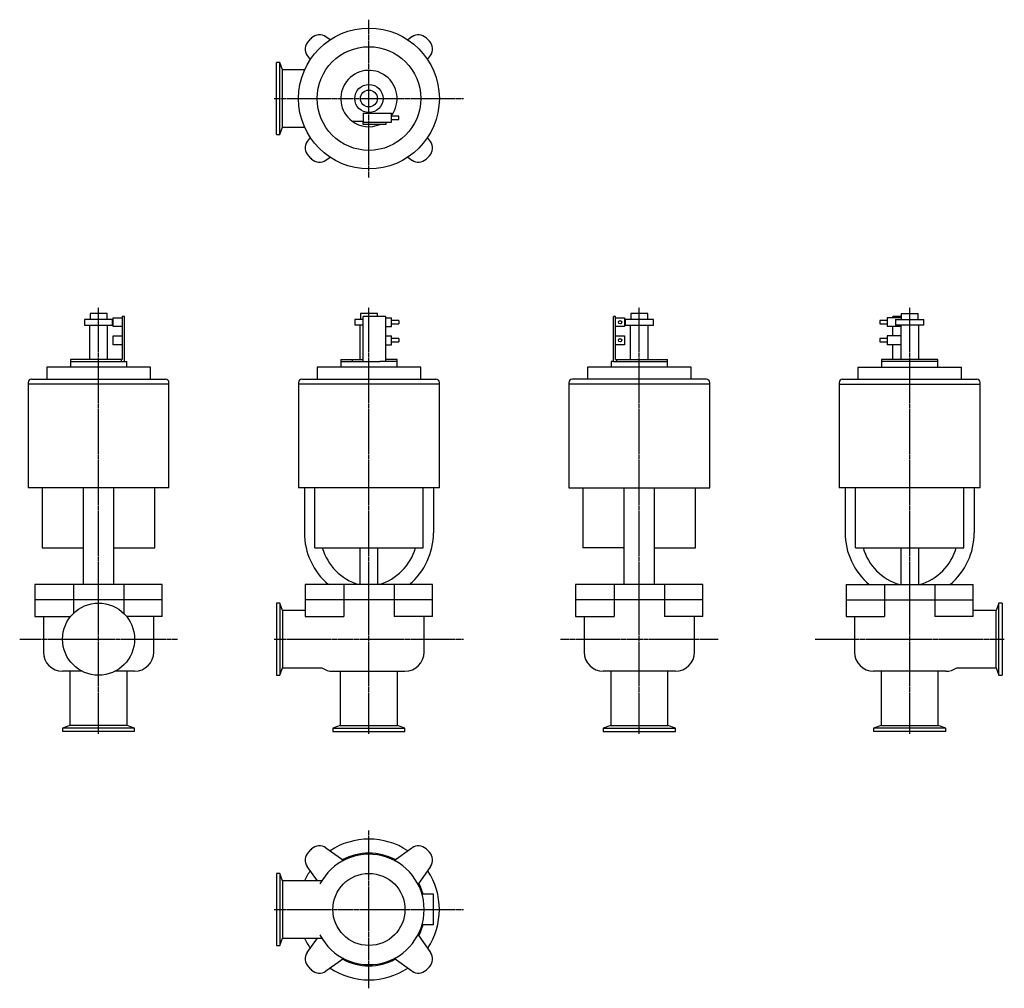
# Model space of a CAD drawing. Units: millimetres. Extents: x 22 to 896, y 19 to 879.
import ezdxf

# ---------------------------------------------------------------- set-up
doc = ezdxf.new("R2010")
doc.units = ezdxf.units.MM
doc.header["$LTSCALE"] = 0.099035
doc.linetypes.add('CENTER2', pattern=[28.575, 19.05, -3.175, 3.175, -3.175])
doc.layers.add('中心線', color=3, linetype='CENTER2')
doc.layers.add('実線', color=7, linetype='Continuous')

msp = doc.modelspace()

# ---------------------------------------------------------------- linework, layer by layer
at = {"layer": '中心線'}
for p, q in [((332.42, 738.67), (332.42, 878.67)), ((248.42, 808.67), (416.42, 808.67)), ((92.42, 244.67), (92.42, 623.28)), ((332.42, 244.67), (332.42, 623.28)), ((572.42, 244.67), (572.42, 623.28)), ((812.42, 244.67), (812.42, 623.28)), ((22.42, 328.67), (162.42, 328.67)), ((248.42, 328.67), (416.42, 328.67)), ((502.42, 328.67), (642.42, 328.67)), ((728.42, 328.67), (896.42, 328.67)), ((332.42, 18.67), (332.42, 158.67)), ((248.42, 88.67), (416.42, 88.67))]:
    msp.add_line(p, q, dxfattribs=at)
at = {"layer": '実線'}
for p, q in [((297.89, 860.77), (294.18, 863.36)), ((370.65, 863.36), (366.94, 860.77)), ((250.42, 776.67), (250.42, 840.67)), ((253.32, 840.67), (250.42, 840.67)), ((255.72, 834.07), (253.32, 840.67)), ((253.32, 776.67), (253.32, 840.67)), ((277.72, 846.9), (280.32, 843.2)), ((384.52, 843.2), (387.11, 846.9)), ((275.31, 834.07), (255.72, 834.07)), ((255.72, 783.27), (255.72, 834.07)), ((327.42, 795.57), (327.42, 787.67)), ((327.42, 795.57), (352.42, 795.57)), ((352.42, 787.67), (352.42, 795.57)), ((317.42, 788.67), (327.42, 788.67)), ((327.42, 785.67), (327.42, 787.67)), ((327.42, 787.67), (347.42, 787.67)), ((347.42, 787.67), (352.42, 787.67)), ((347.42, 787.67), (347.42, 785.67)), ((358.92, 793.12), (352.42, 793.12)), ((352.42, 790.12), (358.92, 790.12)), ((358.92, 790.12), (358.92, 793.12)), ((253.32, 776.67), (255.72, 783.27)), ((255.72, 783.27), (275.31, 783.27)), ((347.42, 785.67), (327.42, 785.67)), ((250.42, 776.67), (253.32, 776.67)), ((280.32, 774.14), (277.72, 770.43)), ((387.11, 770.43), (384.52, 774.14)), ((294.18, 753.97), (297.89, 756.57)), ((366.94, 756.57), (370.65, 753.97)), ((79.92, 612.57), (79.92, 607.57)), ((104.92, 612.57), (79.92, 612.57)), ((84.92, 617.87), (84.92, 612.57)), ((99.92, 617.87), (84.92, 617.87)), ((99.92, 612.57), (99.92, 617.87)), ((104.92, 607.57), (104.92, 612.57)), ((105.52, 606.12), (105.52, 614.02)), ((105.52, 614.02), (113.42, 614.02)), ((115.42, 615.07), (113.42, 615.07)), ((113.42, 615.07), (113.42, 577.07)), ((115.42, 575.07), (115.42, 615.07)), ((319.92, 612.57), (319.92, 607.57)), ((327.42, 612.57), (319.92, 612.57)), ((324.92, 617.87), (324.92, 612.57)), ((339.92, 617.87), (324.92, 617.87)), ((327.42, 575.07), (327.42, 615.07)), ((347.42, 615.07), (327.42, 615.07)), ((339.92, 615.07), (339.92, 617.87)), ((347.42, 575.07), (347.42, 615.07)), ((347.42, 614.02), (352.42, 614.02)), ((352.42, 606.12), (352.42, 614.02)), ((551.42, 615.07), (549.42, 615.07)), ((549.42, 575.07), (549.42, 615.07)), ((551.42, 614.02), (551.42, 615.07)), ((551.42, 606.12), (551.42, 614.02)), ((551.42, 614.02), (559.32, 614.02)), ((559.32, 614.02), (559.32, 606.12)), ((584.92, 612.57), (559.92, 612.57)), ((559.92, 612.57), (559.92, 607.57)), ((579.92, 617.87), (564.92, 617.87)), ((564.92, 617.87), (564.92, 612.57)), ((579.92, 612.57), (579.92, 617.87)), ((584.92, 607.57), (584.92, 612.57)), ((804.92, 614.02), (792.42, 614.02)), ((792.42, 614.02), (792.42, 606.12)), ((797.42, 614.02), (797.42, 615.07)), ((804.92, 615.07), (797.42, 615.07)), ((799.92, 612.57), (824.92, 612.57)), ((799.92, 612.57), (799.92, 607.57)), ((804.92, 617.87), (819.92, 617.87)), ((804.92, 617.87), (804.92, 612.57)), ((819.92, 612.57), (819.92, 617.87)), ((824.92, 607.57), (824.92, 612.57)), ((79.92, 607.57), (104.92, 607.57)), ((84.42, 607.57), (84.42, 577.07)), ((100.42, 577.07), (100.42, 607.57)), ((113.42, 606.12), (105.52, 606.12)), ((327.42, 607.57), (319.92, 607.57)), ((324.42, 607.57), (324.42, 577.07)), ((347.42, 606.12), (352.42, 606.12)), ((358.92, 611.57), (352.42, 611.57)), ((352.42, 608.57), (358.92, 608.57)), ((358.92, 611.57), (358.92, 608.57)), ((559.32, 606.12), (551.42, 606.12)), ((551.42, 598.02), (551.42, 606.12)), ((559.92, 607.57), (584.92, 607.57)), ((564.42, 607.57), (564.42, 577.07)), ((580.42, 577.07), (580.42, 607.57)), ((792.42, 611.57), (785.92, 611.57)), ((785.92, 611.57), (785.92, 608.57)), ((785.92, 608.57), (792.42, 608.57)), ((804.42, 606.12), (792.42, 606.12)), ((797.42, 598.02), (797.42, 606.12)), ((824.92, 607.57), (799.92, 607.57)), ((804.42, 607.57), (804.42, 577.07)), ((820.42, 577.07), (820.42, 607.57)), ((105.52, 590.12), (105.52, 598.02)), ((105.52, 598.02), (113.42, 598.02)), ((347.42, 598.02), (352.42, 598.02)), ((352.42, 590.12), (352.42, 598.02)), ((358.92, 595.57), (352.42, 595.57)), ((358.92, 595.57), (358.92, 592.57)), ((551.42, 598.02), (559.32, 598.02)), ((551.42, 590.12), (551.42, 598.02)), ((559.32, 598.02), (559.32, 590.12)), ((792.42, 595.57), (785.92, 595.57)), ((785.92, 595.57), (785.92, 592.57)), ((804.42, 598.02), (792.42, 598.02)), ((792.42, 598.02), (792.42, 590.12)), ((113.42, 590.12), (105.52, 590.12)), ((347.42, 590.12), (352.42, 590.12)), ((352.42, 592.57), (358.92, 592.57)), ((559.32, 590.12), (551.42, 590.12)), ((551.42, 577.07), (551.42, 590.12)), ((785.92, 592.57), (792.42, 592.57)), ((804.42, 590.12), (792.42, 590.12)), ((797.42, 577.07), (797.42, 590.12)), ((113.42, 577.07), (67.42, 577.07)), ((67.42, 577.07), (67.42, 575.07)), ((112.42, 577.07), (112.42, 575.07)), ((307.42, 577.07), (327.42, 577.07)), ((307.42, 577.07), (307.42, 575.07)), ((317.42, 577.07), (317.42, 575.07)), ((357.42, 577.07), (347.42, 577.07)), ((357.42, 575.07), (357.42, 577.07)), ((551.42, 577.07), (597.42, 577.07)), ((552.42, 575.07), (552.42, 577.07)), ((597.42, 575.07), (597.42, 577.07)), ((787.42, 577.07), (787.42, 575.07)), ((837.42, 577.07), (787.42, 577.07)), ((837.42, 575.07), (837.42, 577.07)), ((46.42, 570.07), (46.42, 559.57)), ((138.42, 570.07), (46.42, 570.07)), ((67.42, 575.07), (67.42, 570.07)), ((67.42, 575.07), (117.42, 575.07)), ((117.42, 570.07), (117.42, 575.07)), ((138.42, 559.57), (138.42, 570.07)), ((286.42, 570.07), (286.42, 559.57)), ((378.42, 570.07), (286.42, 570.07)), ((307.42, 575.07), (307.42, 570.07)), ((307.42, 575.07), (342.22, 575.07)), ((357.42, 575.07), (342.22, 575.07)), ((357.42, 570.07), (357.42, 575.07)), ((378.42, 559.57), (378.42, 570.07)), ((618.42, 570.07), (526.42, 570.07)), ((526.42, 570.07), (526.42, 559.57)), ((549.42, 575.07), (547.42, 575.07)), ((547.42, 575.07), (547.42, 570.07)), ((549.42, 575.07), (597.42, 575.07)), ((597.42, 570.07), (597.42, 575.07)), ((618.42, 559.57), (618.42, 570.07)), ((766.42, 570.07), (858.42, 570.07)), ((766.42, 570.07), (766.42, 559.57)), ((787.42, 575.07), (787.42, 570.07)), ((837.42, 575.07), (787.42, 575.07)), ((837.42, 570.07), (837.42, 575.07)), ((858.42, 559.57), (858.42, 570.07)), ((32.92, 559.57), (151.92, 559.57)), ((272.92, 559.57), (391.92, 559.57)), ((631.92, 559.57), (512.92, 559.57)), ((752.92, 559.57), (871.92, 559.57)), ((29.92, 556.57), (29.92, 555.07)), ((29.92, 555.07), (29.92, 463.07)), ((154.92, 555.07), (29.92, 555.07)), ((154.92, 555.07), (154.92, 556.57)), ((154.92, 463.07), (154.92, 555.07)), ((269.92, 556.57), (269.92, 555.07)), ((269.92, 555.07), (269.92, 463.07)), ((394.92, 555.07), (269.92, 555.07)), ((394.92, 555.07), (394.92, 556.57)), ((394.92, 463.07), (394.92, 555.07)), ((509.92, 556.57), (509.92, 555.07)), ((634.92, 555.07), (509.92, 555.07)), ((509.92, 555.07), (509.92, 463.07)), ((634.92, 555.07), (634.92, 556.57)), ((634.92, 463.07), (634.92, 555.07)), ((749.92, 556.57), (749.92, 555.07)), ((749.92, 555.07), (874.92, 555.07)), ((749.92, 555.07), (749.92, 463.07)), ((874.92, 555.07), (874.92, 556.57)), ((874.92, 463.07), (874.92, 555.07)), ((154.92, 463.07), (29.92, 463.07)), ((42.42, 463.07), (42.42, 409.67)), ((78.92, 377.17), (78.92, 463.07)), ((105.92, 377.17), (105.92, 463.07)), ((142.42, 409.67), (142.42, 463.07)), ((394.92, 463.07), (269.92, 463.07)), ((275.12, 463.07), (275.12, 423.17)), ((284.27, 409.67), (284.27, 463.07)), ((380.56, 409.67), (380.56, 463.07)), ((389.72, 463.07), (389.72, 423.17)), ((509.92, 463.07), (634.92, 463.07)), ((522.42, 463.07), (522.42, 409.67)), ((558.92, 377.17), (558.92, 463.07)), ((585.92, 377.17), (585.92, 463.07)), ((622.42, 409.67), (622.42, 463.07)), ((874.92, 463.07), (749.92, 463.07)), ((755.12, 463.07), (755.12, 423.17)), ((764.27, 409.67), (764.27, 463.07)), ((860.56, 409.67), (860.56, 463.07)), ((869.72, 463.07), (869.72, 423.17)), ((42.42, 409.67), (78.92, 409.67)), ((105.92, 409.67), (142.42, 409.67)), ((284.27, 409.67), (380.56, 409.67)), ((324.42, 409.67), (324.42, 377.17)), ((340.42, 377.17), (340.42, 409.67)), ((558.92, 409.67), (522.42, 409.67)), ((585.92, 409.67), (622.42, 409.67)), ((764.27, 409.67), (860.56, 409.67)), ((804.42, 409.67), (804.42, 377.17)), ((820.42, 377.17), (820.42, 409.67)), ((148.92, 377.17), (35.91, 377.17)), ((35.91, 377.17), (35.91, 363.67)), ((70.04, 377.17), (70.04, 363.67)), ((114.8, 377.17), (114.8, 363.67)), ((148.92, 363.67), (148.92, 377.17)), ((388.92, 377.17), (275.91, 377.17)), ((275.91, 377.17), (275.91, 363.67)), ((310.04, 377.17), (310.04, 363.67)), ((354.8, 377.17), (354.8, 363.67)), ((388.92, 363.67), (388.92, 377.17)), ((628.92, 377.17), (515.91, 377.17)), ((515.91, 377.17), (515.91, 363.67)), ((550.04, 377.17), (550.04, 363.67)), ((594.8, 377.17), (594.8, 363.67)), ((628.92, 363.67), (628.92, 377.17)), ((755.91, 377.17), (868.92, 377.17)), ((755.91, 377.17), (755.91, 363.67)), ((790.04, 377.17), (790.04, 363.67)), ((834.8, 377.17), (834.8, 363.67)), ((868.92, 363.67), (868.92, 377.17)), ((148.92, 363.67), (35.91, 363.67)), ((35.91, 363.67), (35.91, 348.67)), ((70.04, 363.67), (70.04, 351.54)), ((114.8, 363.67), (114.8, 351.54)), ((148.92, 348.67), (148.92, 363.67)), ((250.42, 360.67), (250.42, 296.67)), ((253.32, 360.67), (250.42, 360.67)), ((253.32, 360.67), (253.32, 296.67)), ((255.72, 354.07), (253.32, 360.67)), ((388.92, 363.67), (275.91, 363.67)), ((275.91, 363.67), (275.91, 348.67)), ((310.04, 363.67), (310.04, 348.67)), ((354.8, 363.67), (354.8, 348.67)), ((388.92, 348.67), (388.92, 363.67)), ((628.92, 363.67), (515.91, 363.67)), ((515.91, 363.67), (515.91, 348.67)), ((550.04, 363.67), (550.04, 348.67)), ((594.8, 363.67), (594.8, 348.67)), ((628.92, 348.67), (628.92, 363.67)), ((755.91, 363.67), (868.92, 363.67)), ((755.91, 363.67), (755.91, 348.67)), ((790.04, 363.67), (790.04, 348.67)), ((834.8, 363.67), (834.8, 348.67)), ((868.92, 348.67), (868.92, 363.67)), ((891.52, 360.67), (889.12, 354.07)), ((894.42, 360.67), (891.52, 360.67)), ((891.52, 296.67), (891.52, 360.67)), ((894.42, 360.67), (894.42, 296.67)), ((275.91, 354.07), (255.72, 354.07)), ((255.72, 354.07), (255.72, 303.27)), ((889.12, 354.07), (868.92, 354.07)), ((889.12, 303.27), (889.12, 354.07)), ((35.91, 348.67), (67.44, 348.67)), ((43.42, 348.67), (43.42, 317.17)), ((148.92, 348.67), (117.4, 348.67)), ((141.42, 317.17), (141.42, 348.67)), ((275.91, 348.67), (310.04, 348.67)), ((388.92, 348.67), (354.8, 348.67)), ((381.42, 317.17), (381.42, 348.67)), ((515.91, 348.67), (550.04, 348.67)), ((523.42, 348.67), (523.42, 317.17)), ((628.92, 348.67), (594.8, 348.67)), ((621.42, 317.17), (621.42, 348.67)), ((755.91, 348.67), (790.04, 348.67)), ((763.42, 348.67), (763.42, 317.17)), ((868.92, 348.67), (834.8, 348.67)), ((77.87, 300.17), (60.42, 300.17)), ((67.02, 300.17), (67.02, 251.97)), ((124.42, 300.17), (106.97, 300.17)), ((117.82, 251.97), (117.82, 300.17)), ((253.32, 296.67), (255.72, 303.27)), ((255.72, 303.27), (290.63, 303.27)), ((300.42, 300.17), (364.42, 300.17)), ((307.02, 300.17), (307.02, 251.97)), ((357.82, 251.97), (357.82, 300.17)), ((604.42, 300.17), (540.42, 300.17)), ((547.02, 300.17), (547.02, 251.97)), ((597.82, 251.97), (597.82, 300.17)), ((844.42, 300.17), (780.42, 300.17)), ((787.02, 300.17), (787.02, 251.97)), ((837.82, 251.97), (837.82, 300.17)), ((854.2, 303.27), (889.12, 303.27)), ((889.12, 303.27), (891.52, 296.67)), ((250.42, 296.67), (253.32, 296.67)), ((891.52, 296.67), (894.42, 296.67)), ((67.02, 251.97), (60.42, 249.57)), ((60.42, 249.57), (60.42, 246.67)), ((124.42, 249.57), (60.42, 249.57)), ((124.42, 246.67), (60.42, 246.67)), ((117.82, 251.97), (67.02, 251.97)), ((124.42, 249.57), (117.82, 251.97)), ((124.42, 246.67), (124.42, 249.57)), ((307.02, 251.97), (300.42, 249.57)), ((300.42, 249.57), (300.42, 246.67)), ((300.42, 249.57), (364.42, 249.57)), ((300.42, 246.67), (364.42, 246.67)), ((307.02, 251.97), (357.82, 251.97)), ((364.42, 249.57), (357.82, 251.97)), ((364.42, 246.67), (364.42, 249.57)), ((547.02, 251.97), (540.42, 249.57)), ((540.42, 249.57), (540.42, 246.67)), ((540.42, 249.57), (604.42, 249.57)), ((540.42, 246.67), (604.42, 246.67)), ((547.02, 251.97), (597.82, 251.97)), ((604.42, 249.57), (597.82, 251.97)), ((604.42, 246.67), (604.42, 249.57)), ((787.02, 251.97), (780.42, 249.57)), ((780.42, 249.57), (780.42, 246.67)), ((844.42, 249.57), (780.42, 249.57)), ((844.42, 246.67), (780.42, 246.67)), ((787.02, 251.97), (837.82, 251.97)), ((844.42, 249.57), (837.82, 251.97)), ((844.42, 246.67), (844.42, 249.57)), ((294.18, 143.36), (310.04, 132.26)), ((354.8, 132.26), (370.65, 143.36)), ((286.71, 114.07), (277.72, 126.9)), ((387.11, 126.9), (376.01, 111.05)), ((253.32, 120.67), (250.42, 120.67)), ((250.42, 120.67), (250.42, 56.67)), ((255.72, 114.07), (253.32, 120.67)), ((253.32, 120.67), (253.32, 56.67)), ((290.51, 114.07), (255.72, 114.07)), ((255.72, 114.07), (255.72, 63.27)), ((389.72, 102.17), (379.52, 102.17)), ((389.72, 75.17), (389.72, 102.17)), ((389.72, 75.17), (379.52, 75.17)), ((253.32, 56.67), (255.72, 63.27)), ((255.72, 63.27), (290.51, 63.27)), ((277.72, 50.43), (286.71, 63.27)), ((376.01, 66.29), (387.11, 50.43)), ((250.42, 56.67), (253.32, 56.67)), ((310.04, 45.08), (294.18, 33.97)), ((370.65, 33.97), (354.8, 45.08))]:
    msp.add_line(p, q, dxfattribs=at)
for centre, radius in [((332.42, 808.67), 62.5), ((332.42, 808.67), 46), ((332.42, 808.67), 12.5), ((332.42, 808.67), 7.5), ((555.37, 610.07), 1.5), ((555.37, 594.07), 1.5), ((92.42, 328.67), 32), ((332.42, 88.67), 32)]:
    msp.add_circle(centre, radius, dxfattribs=at)
for centre, radius, start, end in [((285.91, 852.64), 10, 136.60311, 215), ((332.42, 808.67), 74, 133.39689, 136.60311), ((288.45, 855.17), 10, 55, 133.39689), ((376.39, 855.17), 10, 46.60311, 125), ((332.42, 808.67), 74, 43.39689, 46.60311), ((378.92, 852.64), 10, 325, 43.39689), ((332.42, 808.67), 25, 323.1301, 233.1301), ((332.42, 808.67), 25, 233.1301, 293.07392), ((285.91, 764.7), 10, 145, 223.39689), ((378.92, 764.7), 10, 316.60311, 35), ((332.42, 808.67), 74, 223.39689, 226.60311), ((288.45, 762.17), 10, 226.60311, 305), ((376.39, 762.17), 10, 235, 313.39689), ((332.42, 808.67), 74, 313.39689, 316.60311), ((32.92, 556.57), 3, 90, 180), ((151.92, 556.57), 3, 0, 90), ((272.92, 556.57), 3, 90, 180), ((391.92, 556.57), 3, 0, 90), ((512.92, 556.57), 3, 90, 180), ((631.92, 556.57), 3, 0, 90), ((752.92, 556.57), 3, 90, 180), ((871.92, 556.57), 3, 0, 90), ((335.12, 423.17), 60, 180, 230.05549), ((329.72, 423.17), 60, 309.94451, 0), ((815.12, 423.17), 60, 180, 230.05549), ((809.72, 423.17), 60, 309.94451, 0), ((337.12, 423.17), 48, 196.33482, 253.40216), ((327.72, 423.17), 48, 286.59784, 343.66518), ((817.12, 423.17), 48, 196.33482, 253.40216), ((807.72, 423.17), 48, 286.59784, 343.66518), ((60.42, 317.17), 17, 180, 270), ((124.42, 317.17), 17, 270, 0), ((364.42, 317.17), 17, 270, 0), ((540.42, 317.17), 17, 180, 270), ((604.42, 317.17), 17, 270, 0), ((780.42, 317.17), 17, 180, 270), ((300.42, 317.17), 17, 234.84994, 270), ((844.42, 317.17), 17, 270, 305.15006), ((332.42, 88.67), 62.5, 56.46657, 123.53343), ((332.42, 88.67), 74, 133.39689, 136.60311), ((288.45, 135.17), 10, 55, 133.39689), ((376.39, 135.17), 10, 46.60311, 125), ((332.42, 88.67), 74, 43.39689, 46.60311), ((285.91, 132.64), 10, 136.60311, 215), ((332.42, 88.67), 49, 207.52879, 152.47121), ((332.42, 88.67), 50, 62.22254, 117.77746), ((378.92, 132.64), 10, 325, 43.39689), ((332.42, 88.67), 62.5, 146.46657, 156.02111), ((332.42, 88.67), 62.5, 326.46657, 33.53343), ((332.42, 88.67), 50, 15.66427, 27.77746), ((332.42, 88.67), 50, 332.22254, 344.33573), ((332.42, 88.67), 62.5, 203.97889, 213.53343), ((285.91, 44.7), 10, 145, 223.39689), ((332.42, 88.67), 50, 242.22254, 297.77746), ((378.92, 44.7), 10, 316.60311, 35), ((332.42, 88.67), 74, 223.39689, 226.60311), ((332.42, 88.67), 62.5, 236.46657, 303.53343), ((332.42, 88.67), 74, 313.39689, 316.60311), ((288.45, 42.17), 10, 226.60311, 305), ((376.39, 42.17), 10, 235, 313.39689)]:
    msp.add_arc(centre, radius, start, end, dxfattribs=at)

doc.saveas('drawing.dxf')
